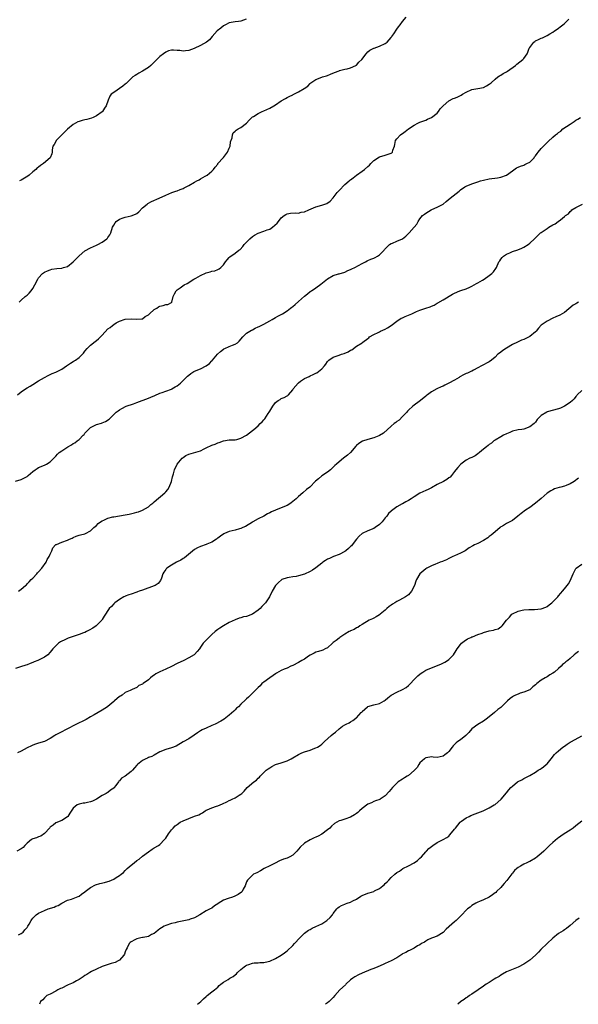
# Model space of a CAD drawing. Units: inches. Extents: x 2553000 to 2556000, y 1515000 to 1518000.
# Drawn here: x 2553270 to 2553464, y 1515000 to 1515341 of the extents above; entities that cross this region are included whole.
import ezdxf

# ---------------------------------------------------------------- set-up
doc = ezdxf.new("R2010")
doc.units = ezdxf.units.IN
doc.header["$MEASUREMENT"] = 0
doc.layers.add('LD25531515_10ft', color=82, linetype='Continuous')

msp = doc.modelspace()

# ---------------------------------------------------------------- linework, layer by layer
at = {"layer": 'LD25531515_10ft'}
for points, elevation in [([(2553269.73, 1515211), (2553271, 1515212.07), (2553272.41, 1515213), (2553273, 1515213.35), (2553274.06, 1515213.94), (2553275, 1515214.51), (2553277, 1515215.84), (2553279, 1515217), (2553280.3, 1515217.7), (2553281, 1515217.97), (2553281.69, 1515218.31), (2553283, 1515218.81), (2553283.38, 1515219), (2553285, 1515219.91), (2553286.67, 1515221), (2553288.05, 1515221.95), (2553289, 1515222.56), (2553289.28, 1515222.72), (2553289.74, 1515223), (2553291, 1515223.88), (2553292.14, 1515225), (2553292.56, 1515225.44), (2553293, 1515226.04), (2553293.8, 1515227), (2553295, 1515228.18), (2553296.57, 1515229.43), (2553297, 1515229.75), (2553297.69, 1515230.31), (2553299, 1515231.62), (2553301, 1515233.77), (2553301.74, 1515234.26), (2553302.63, 1515235), (2553303, 1515235.33), (2553303.86, 1515235.86), (2553305, 1515236.43), (2553307, 1515237.11), (2553309, 1515237.28), (2553311, 1515237.11), (2553312.68, 1515237.32), (2553313, 1515237.32), (2553313.93, 1515238.07), (2553315, 1515238.61), (2553315.18, 1515238.82), (2553315.39, 1515239), (2553317, 1515240.52), (2553317.88, 1515241), (2553318.51, 1515241.49), (2553319, 1515241.71), (2553320.09, 1515241.91), (2553321, 1515242.24), (2553321.75, 1515242.25), (2553323.04, 1515242.96), (2553323.08, 1515243), (2553323.62, 1515245), (2553324.05, 1515245.95), (2553324.6, 1515247), (2553325, 1515247.3), (2553326.04, 1515248.04), (2553327.43, 1515249), (2553328.48, 1515249.52), (2553330.69, 1515251), (2553331.39, 1515251.39), (2553333, 1515252.33), (2553335, 1515253.25), (2553336.43, 1515253.57), (2553337, 1515253.78), (2553338.05, 1515253.95), (2553339, 1515254.32), (2553339.46, 1515254.54), (2553340.12, 1515255), (2553341, 1515256.01), (2553341.69, 1515257), (2553342.32, 1515257.68), (2553343, 1515258.56), (2553343.21, 1515258.79), (2553345, 1515260), (2553346.27, 1515261), (2553346.75, 1515261.25), (2553347.71, 1515262.29), (2553348.12, 1515263), (2553349, 1515263.83), (2553350.06, 1515265), (2553351, 1515265.74), (2553351.75, 1515266.25), (2553353, 1515266.98), (2553355, 1515267.67), (2553356.08, 1515268.08), (2553357, 1515268.37), (2553358, 1515269), (2553359.59, 1515270.41), (2553360.03, 1515271), (2553361, 1515272.26), (2553362, 1515273), (2553362.6, 1515273.4), (2553363, 1515273.68), (2553364.18, 1515273.82), (2553366.05, 1515273.95), (2553367, 1515273.89), (2553367.84, 1515274.16), (2553369, 1515274.37), (2553370.57, 1515275), (2553373, 1515276.09), (2553375, 1515276.67), (2553376.75, 1515277.25), (2553377.96, 1515278.04), (2553379, 1515279.22), (2553380.35, 1515281), (2553380.67, 1515281.33), (2553381, 1515281.75), (2553383, 1515283.73), (2553384.45, 1515285), (2553384.76, 1515285.24), (2553385, 1515285.44), (2553385.9, 1515286.1), (2553387, 1515286.98), (2553389, 1515288.36), (2553389.84, 1515289), (2553391, 1515290.06), (2553391.52, 1515290.48), (2553391.95, 1515291), (2553393, 1515292.05), (2553395, 1515293.31), (2553397, 1515293.89), (2553398.4, 1515294.4), (2553399, 1515294.6), (2553399.26, 1515294.74), (2553399.51, 1515295), (2553399.62, 1515295.62), (2553400.14, 1515297), (2553400.32, 1515297.68), (2553400.57, 1515299), (2553401, 1515299.57), (2553402.26, 1515301), (2553402.69, 1515301.31), (2553403, 1515301.47), (2553403.88, 1515302.12), (2553405.03, 1515303), (2553407, 1515304.35), (2553408.31, 1515305), (2553408.76, 1515305.24), (2553409, 1515305.4), (2553411, 1515306.11), (2553411.61, 1515306.39), (2553413, 1515306.92), (2553415, 1515308.5), (2553415.44, 1515309), (2553416.04, 1515309.96), (2553417, 1515311.03), (2553419, 1515312.78), (2553420.5, 1515313.5), (2553421, 1515313.69), (2553421.93, 1515314.07), (2553423.28, 1515314.72), (2553423.7, 1515315), (2553425, 1515315.74), (2553427, 1515316.64), (2553429.03, 1515317.03), (2553431, 1515317.39), (2553432.08, 1515317.92), (2553433, 1515318.5), (2553433.62, 1515319), (2553435, 1515320.22), (2553436, 1515321), (2553436.59, 1515321.41), (2553437, 1515321.64), (2553437.84, 1515322.16), (2553439, 1515322.82), (2553439.27, 1515323), (2553442.09, 1515325), (2553442.56, 1515325.44), (2553444.67, 1515327), (2553445, 1515327.39), (2553446.09, 1515329), (2553446.39, 1515329.61), (2553446.86, 1515331), (2553447, 1515331.25), (2553448.39, 1515333), (2553448.71, 1515333.29), (2553449, 1515333.48), (2553450.04, 1515333.96), (2553451, 1515334.43), (2553451.45, 1515334.55), (2553452.4, 1515335), (2553453, 1515335.32), (2553453.95, 1515335.95), (2553455, 1515336.55), (2553455.63, 1515337), (2553456.48, 1515337.52), (2553457, 1515337.9), (2553457.59, 1515338.41), (2553458.41, 1515339), (2553459, 1515339.46), (2553460.5, 1515341)], 9580), ([(2553270.3, 1515243), (2553271, 1515243.8), (2553272.39, 1515245), (2553273, 1515245.51), (2553273.79, 1515246.21), (2553274.45, 1515247), (2553275, 1515247.75), (2553275.71, 1515249), (2553276.72, 1515251), (2553277, 1515251.43), (2553278.35, 1515253), (2553279, 1515253.45), (2553280.05, 1515253.95), (2553281, 1515254.3), (2553281.56, 1515254.44), (2553283.31, 1515254.69), (2553285, 1515254.83), (2553285.61, 1515255), (2553287, 1515255.45), (2553289, 1515256.96), (2553289.99, 1515258.01), (2553291, 1515259.12), (2553293, 1515260.81), (2553295, 1515261.82), (2553297, 1515262.74), (2553297.52, 1515263), (2553299, 1515263.87), (2553300.65, 1515265), (2553300.82, 1515265.18), (2553301, 1515265.46), (2553301.64, 1515266.36), (2553302, 1515267), (2553302.62, 1515269), (2553303, 1515269.76), (2553303.46, 1515270.54), (2553303.85, 1515271), (2553305, 1515271.83), (2553306.22, 1515272.22), (2553307, 1515272.52), (2553309, 1515272.94), (2553310.52, 1515273.48), (2553311, 1515273.76), (2553311.68, 1515274.32), (2553313, 1515275.65), (2553314.53, 1515277), (2553314.79, 1515277.21), (2553316.13, 1515277.87), (2553318.76, 1515279), (2553321, 1515280.12), (2553323.15, 1515281), (2553324.54, 1515281.46), (2553325, 1515281.58), (2553325.98, 1515282.02), (2553327, 1515282.4), (2553327.38, 1515282.62), (2553328.1, 1515283), (2553329, 1515283.44), (2553331, 1515284.6), (2553331.77, 1515285), (2553332.55, 1515285.45), (2553333, 1515285.76), (2553334.66, 1515286.66), (2553335.13, 1515286.87), (2553335.38, 1515287), (2553337, 1515288.45), (2553337.55, 1515289), (2553338.17, 1515289.84), (2553339, 1515290.87), (2553339.07, 1515291), (2553340.83, 1515293), (2553341, 1515293.15), (2553342.36, 1515295), (2553343, 1515296.34), (2553343.27, 1515297), (2553343.45, 1515298.55), (2553343.96, 1515299.96), (2553344.09, 1515301), (2553344.37, 1515301.63), (2553345, 1515302.2), (2553345.4, 1515302.6), (2553346.12, 1515303), (2553347, 1515303.56), (2553349, 1515304.99), (2553349.92, 1515306.08), (2553350.78, 1515307), (2553351, 1515307.16), (2553351.33, 1515307.33), (2553353, 1515308.32), (2553354.41, 1515309), (2553355, 1515309.24), (2553357, 1515310.18), (2553358.43, 1515311), (2553359, 1515311.36), (2553361, 1515312.71), (2553362.41, 1515313.59), (2553363, 1515313.88), (2553363.76, 1515314.24), (2553365, 1515314.86), (2553365.1, 1515314.9), (2553365.32, 1515315), (2553367, 1515315.83), (2553368.98, 1515317.02), (2553370.15, 1515317.85), (2553371, 1515318.76), (2553371.28, 1515319), (2553373, 1515320.09), (2553375, 1515320.89), (2553375.32, 1515321), (2553376.63, 1515321.37), (2553377, 1515321.49), (2553378.08, 1515321.92), (2553379.47, 1515322.53), (2553381, 1515323.17), (2553381.2, 1515323.2), (2553383, 1515323.67), (2553383.82, 1515323.82), (2553385, 1515324.12), (2553386.85, 1515325), (2553387, 1515325.09), (2553387.9, 1515326.1), (2553388.85, 1515327), (2553390.36, 1515329), (2553391, 1515329.72), (2553391.68, 1515330.32), (2553393.04, 1515330.96), (2553393.19, 1515331), (2553395, 1515331.69), (2553397, 1515332.55), (2553397.66, 1515333), (2553399, 1515334.64), (2553399.14, 1515334.86), (2553399.29, 1515335), (2553399.93, 1515335.93), (2553401, 1515337.57), (2553401.63, 1515338.37), (2553402.18, 1515339), (2553403, 1515340.2), (2553404.26, 1515341.74)], 9590), ([(2553348.81, 1515341), (2553347, 1515340.37), (2553346.25, 1515340.25), (2553345, 1515340.09), (2553343, 1515339.77), (2553341.65, 1515339), (2553341, 1515338.69), (2553340.1, 1515337.9), (2553338.83, 1515337), (2553337.11, 1515335), (2553336.15, 1515333.85), (2553335.15, 1515333), (2553333, 1515331.9), (2553330.86, 1515330.86), (2553329, 1515330.15), (2553327.89, 1515330.11), (2553327, 1515329.9), (2553325.87, 1515330.13), (2553325, 1515330.15), (2553323.67, 1515330.33), (2553323, 1515330.31), (2553321.99, 1515330.01), (2553321, 1515329.61), (2553320.24, 1515329), (2553319, 1515328.05), (2553317.97, 1515327), (2553316.44, 1515325.56), (2553315.82, 1515325), (2553315, 1515324.32), (2553313, 1515323.04), (2553311.73, 1515322.27), (2553311, 1515321.91), (2553310.47, 1515321.53), (2553309.67, 1515321), (2553309, 1515320.44), (2553307.27, 1515318.73), (2553307, 1515318.52), (2553306.21, 1515317.79), (2553303, 1515315.64), (2553302.16, 1515315), (2553301.62, 1515314.38), (2553301.05, 1515313), (2553300.42, 1515311), (2553299.85, 1515310.15), (2553299.12, 1515309), (2553299, 1515308.89), (2553297, 1515307.54), (2553295.91, 1515307), (2553295.27, 1515306.73), (2553293.69, 1515306.31), (2553293, 1515306.17), (2553292.07, 1515305.93), (2553291, 1515305.61), (2553290.57, 1515305.43), (2553289, 1515304.6), (2553287, 1515302.95), (2553283.12, 1515299), (2553283.09, 1515298.91), (2553282.39, 1515297.61), (2553281.94, 1515297), (2553281.74, 1515295.74), (2553281.74, 1515295), (2553281.58, 1515294.42), (2553281.03, 1515293), (2553278.68, 1515291), (2553277.6, 1515290.4), (2553277, 1515289.78), (2553276.47, 1515289.53), (2553276.08, 1515289), (2553275, 1515288.15), (2553273.68, 1515287), (2553273.3, 1515286.7), (2553272.07, 1515285.93), (2553271, 1515285.29), (2553270.34, 1515285)], 9600), ([(2553268.96, 1515181.04), (2553271, 1515181.71), (2553271.91, 1515182.09), (2553273, 1515182.7), (2553273.18, 1515182.82), (2553273.36, 1515183), (2553275, 1515184.39), (2553275.76, 1515185), (2553276.47, 1515185.53), (2553277, 1515185.82), (2553279, 1515186.68), (2553279.25, 1515186.75), (2553279.75, 1515187), (2553281, 1515187.74), (2553282.31, 1515189), (2553282.64, 1515189.36), (2553283, 1515189.78), (2553283.59, 1515190.41), (2553284.11, 1515191), (2553285, 1515191.64), (2553287.1, 1515193), (2553288.33, 1515193.67), (2553289, 1515194.1), (2553289.59, 1515194.41), (2553290.34, 1515195), (2553291, 1515195.57), (2553292.48, 1515197), (2553292.72, 1515197.28), (2553293, 1515197.7), (2553294.25, 1515199), (2553295, 1515199.7), (2553297, 1515200.69), (2553298.79, 1515201.21), (2553299, 1515201.32), (2553300.2, 1515201.8), (2553301.42, 1515202.58), (2553301.88, 1515203), (2553303.9, 1515205), (2553304.52, 1515205.48), (2553305, 1515205.8), (2553305.78, 1515206.22), (2553307.32, 1515207), (2553309.86, 1515207.86), (2553311, 1515208.28), (2553312.85, 1515209), (2553314.45, 1515209.55), (2553315.87, 1515210.13), (2553317.25, 1515210.75), (2553319, 1515211.53), (2553319.8, 1515211.8), (2553321, 1515212.27), (2553323, 1515212.96), (2553323.1, 1515213), (2553324.31, 1515213.69), (2553325, 1515214.13), (2553326.07, 1515215), (2553328.56, 1515217.44), (2553329, 1515217.83), (2553329.68, 1515218.32), (2553330.78, 1515219), (2553331, 1515219.12), (2553333, 1515219.99), (2553334.97, 1515221), (2553336.17, 1515221.83), (2553337, 1515222.74), (2553337.14, 1515222.86), (2553337.24, 1515223), (2553338.96, 1515225.04), (2553339.99, 1515226.01), (2553341, 1515226.73), (2553341.16, 1515226.84), (2553341.5, 1515227), (2553343, 1515227.67), (2553344.16, 1515228.16), (2553345, 1515228.48), (2553345.8, 1515229), (2553346.43, 1515229.57), (2553347.69, 1515231), (2553349, 1515232.31), (2553350.06, 1515233), (2553350.65, 1515233.35), (2553351, 1515233.52), (2553351.99, 1515234.01), (2553353, 1515234.48), (2553353.33, 1515234.67), (2553355, 1515235.48), (2553356.04, 1515236.04), (2553357, 1515236.57), (2553357.84, 1515237), (2553359, 1515237.74), (2553359.79, 1515238.21), (2553361, 1515238.78), (2553361.14, 1515238.86), (2553361.41, 1515239), (2553363, 1515240.04), (2553364.21, 1515241), (2553364.67, 1515241.33), (2553365, 1515241.53), (2553365.77, 1515242.23), (2553367, 1515243.29), (2553369, 1515245.18), (2553370.07, 1515245.93), (2553371, 1515246.71), (2553371.18, 1515246.82), (2553371.42, 1515247), (2553373, 1515248.07), (2553374.72, 1515249.28), (2553377, 1515251.1), (2553379, 1515252.32), (2553380.81, 1515252.81), (2553381, 1515252.88), (2553383, 1515253.46), (2553384.03, 1515253.97), (2553385, 1515254.33), (2553385.44, 1515254.56), (2553386.46, 1515255), (2553389, 1515256.39), (2553390.19, 1515257), (2553390.69, 1515257.31), (2553391, 1515257.44), (2553392.03, 1515257.97), (2553393, 1515258.33), (2553393.46, 1515258.54), (2553394.27, 1515259), (2553395, 1515259.45), (2553396.56, 1515261), (2553396.75, 1515261.25), (2553397, 1515261.54), (2553398.44, 1515263), (2553399, 1515263.38), (2553399.52, 1515263.52), (2553401, 1515264.11), (2553403, 1515264.96), (2553404.11, 1515265.89), (2553405.24, 1515267), (2553407.03, 1515269), (2553407.9, 1515270.1), (2553408.42, 1515271), (2553409, 1515271.91), (2553409.9, 1515273), (2553410.52, 1515273.48), (2553411, 1515273.9), (2553412.9, 1515275), (2553413.1, 1515275.1), (2553415, 1515275.9), (2553416.99, 1515277.01), (2553418.12, 1515277.88), (2553419.44, 1515279), (2553422.52, 1515281.48), (2553423, 1515281.95), (2553424.54, 1515283), (2553425, 1515283.26), (2553427, 1515284.04), (2553429, 1515284.73), (2553429.93, 1515285), (2553431, 1515285.29), (2553433, 1515285.69), (2553435.88, 1515286.12), (2553437, 1515286.3), (2553439, 1515286.97), (2553441, 1515288.5), (2553442.44, 1515289.56), (2553443, 1515289.74), (2553443.83, 1515290.17), (2553445, 1515290.53), (2553445.33, 1515290.67), (2553446.03, 1515291), (2553447, 1515291.55), (2553448.48, 1515293), (2553448.69, 1515293.31), (2553449, 1515293.66), (2553449.54, 1515294.46), (2553449.94, 1515295), (2553451, 1515296.2), (2553452.39, 1515297.61), (2553453, 1515298.31), (2553453.39, 1515298.61), (2553455, 1515300.22), (2553455.92, 1515301), (2553456.57, 1515301.43), (2553457, 1515301.78), (2553457.73, 1515302.27), (2553458.48, 1515303), (2553461, 1515304.7), (2553462.41, 1515305.59), (2553463, 1515306), (2553463.63, 1515306.37), (2553464.52, 1515307)], 9570), ([(2553270.09, 1515143), (2553271, 1515143.66), (2553272.49, 1515145), (2553272.77, 1515145.23), (2553273, 1515145.5), (2553273.74, 1515146.26), (2553274.41, 1515147), (2553275, 1515147.54), (2553276.4, 1515149), (2553276.67, 1515149.33), (2553277, 1515149.66), (2553278.09, 1515151), (2553279.56, 1515153), (2553280.02, 1515153.98), (2553280.67, 1515155), (2553281, 1515155.82), (2553281.55, 1515157), (2553281.98, 1515158.02), (2553282.85, 1515159), (2553283, 1515159.12), (2553283.19, 1515159.19), (2553285, 1515160.01), (2553287, 1515160.72), (2553287.66, 1515161), (2553288.63, 1515161.37), (2553289, 1515161.58), (2553289.99, 1515162.01), (2553291, 1515162.34), (2553291.48, 1515162.52), (2553293, 1515162.88), (2553293.28, 1515163), (2553295, 1515163.93), (2553296.17, 1515165), (2553296.58, 1515165.42), (2553297, 1515165.78), (2553297.59, 1515166.41), (2553298.4, 1515167), (2553299, 1515167.36), (2553299.62, 1515167.62), (2553301, 1515168.28), (2553302.71, 1515168.71), (2553303, 1515168.8), (2553307, 1515169.42), (2553308.33, 1515169.67), (2553310.15, 1515170.15), (2553311, 1515170.33), (2553311.53, 1515170.47), (2553313, 1515171), (2553315, 1515172.26), (2553315.85, 1515173), (2553316.5, 1515173.5), (2553317, 1515173.96), (2553320.67, 1515177), (2553321, 1515177.35), (2553321.74, 1515178.26), (2553322.14, 1515179), (2553322.98, 1515181), (2553323.37, 1515182.63), (2553323.68, 1515183.68), (2553324, 1515185), (2553324.99, 1515187), (2553326.68, 1515189), (2553327, 1515189.29), (2553328, 1515190), (2553329, 1515190.43), (2553333, 1515191.64), (2553334.28, 1515192.28), (2553335, 1515192.59), (2553337, 1515193.54), (2553338.09, 1515193.91), (2553339, 1515194.35), (2553339.53, 1515194.47), (2553341, 1515195.05), (2553343, 1515195.34), (2553343.35, 1515195.35), (2553345, 1515195.44), (2553345.57, 1515195.57), (2553347, 1515195.92), (2553348.99, 1515197.01), (2553351, 1515198.59), (2553351.45, 1515199), (2553353, 1515200.3), (2553353.66, 1515201), (2553354.36, 1515201.64), (2553355, 1515202.36), (2553355.3, 1515202.7), (2553356.48, 1515204.48), (2553356.84, 1515205), (2553357, 1515205.3), (2553358.07, 1515207), (2553359, 1515208.31), (2553359.94, 1515209), (2553360.6, 1515209.4), (2553361, 1515209.74), (2553362, 1515210), (2553363, 1515210.67), (2553363.24, 1515210.76), (2553363.5, 1515211), (2553365, 1515212.68), (2553365.15, 1515213), (2553366.79, 1515215), (2553367, 1515215.18), (2553367.66, 1515215.66), (2553369, 1515216.61), (2553369.8, 1515217), (2553370.64, 1515217.36), (2553371, 1515217.56), (2553372.04, 1515217.96), (2553373, 1515218.44), (2553373.36, 1515218.64), (2553373.9, 1515219), (2553375, 1515219.94), (2553375.91, 1515221), (2553376.4, 1515221.6), (2553377, 1515222.54), (2553377.42, 1515223), (2553379, 1515223.97), (2553381, 1515224.67), (2553381.83, 1515225), (2553382.74, 1515225.26), (2553384.16, 1515225.84), (2553385, 1515226.43), (2553385.4, 1515226.6), (2553387, 1515227.79), (2553388.98, 1515229.02), (2553389.19, 1515229.19), (2553391, 1515230.45), (2553391.27, 1515230.73), (2553391.55, 1515231), (2553393, 1515231.83), (2553394.58, 1515232.58), (2553395, 1515232.82), (2553395.37, 1515233), (2553397, 1515233.7), (2553397.81, 1515234.19), (2553399, 1515234.98), (2553401, 1515236.5), (2553402.54, 1515237.46), (2553403, 1515237.65), (2553403.93, 1515238.07), (2553406.17, 1515239), (2553407.78, 1515239.78), (2553409, 1515240.32), (2553411, 1515241.03), (2553412.54, 1515241.46), (2553413, 1515241.71), (2553413.96, 1515242.04), (2553415, 1515242.72), (2553415.2, 1515242.8), (2553417, 1515243.85), (2553420.23, 1515245.77), (2553421, 1515246.21), (2553422.79, 1515247), (2553423.11, 1515247.11), (2553425, 1515247.68), (2553426.25, 1515248.25), (2553427, 1515248.55), (2553427.79, 1515249), (2553428.52, 1515249.48), (2553429, 1515249.73), (2553430.68, 1515250.68), (2553431.21, 1515251), (2553433, 1515252.32), (2553433.89, 1515253), (2553434.43, 1515253.57), (2553435.29, 1515254.71), (2553435.45, 1515255), (2553436.35, 1515257), (2553436.6, 1515257.4), (2553437, 1515257.89), (2553437.47, 1515258.53), (2553437.96, 1515259), (2553439, 1515259.65), (2553440.14, 1515260.15), (2553441, 1515260.56), (2553442.84, 1515261.16), (2553444.27, 1515261.73), (2553445, 1515262.11), (2553446.45, 1515263), (2553447, 1515263.5), (2553448.68, 1515265), (2553450.76, 1515267), (2553451, 1515267.15), (2553453, 1515268.58), (2553453.65, 1515269), (2553455, 1515269.82), (2553455.86, 1515270.14), (2553456.9, 1515271), (2553457.6, 1515271.6), (2553459, 1515272.7), (2553459.33, 1515273), (2553460.37, 1515273.63), (2553461, 1515274.38), (2553461.32, 1515274.68), (2553461.61, 1515275), (2553463, 1515275.79), (2553465.23, 1515277)], 9560), ([(2553463.91, 1515243), (2553463.28, 1515242.72), (2553463, 1515242.53), (2553462.04, 1515241.96), (2553459, 1515239.46), (2553458.21, 1515239), (2553457.4, 1515238.6), (2553455.99, 1515238.01), (2553455, 1515237.56), (2553453, 1515236.53), (2553451, 1515235.08), (2553449.98, 1515234.02), (2553449.23, 1515233), (2553449, 1515232.77), (2553447, 1515231.15), (2553446.77, 1515231), (2553445, 1515230.16), (2553444.16, 1515229.84), (2553443, 1515229.31), (2553442.77, 1515229.23), (2553441, 1515228.35), (2553439, 1515227.12), (2553437.72, 1515226.28), (2553437, 1515225.74), (2553436.55, 1515225.45), (2553436.01, 1515225), (2553435, 1515224.06), (2553433.73, 1515223), (2553433, 1515222.42), (2553430.28, 1515221), (2553429, 1515220.36), (2553427.54, 1515219.54), (2553427, 1515219.22), (2553426.58, 1515219), (2553425.48, 1515218.52), (2553425, 1515218.35), (2553424.08, 1515217.92), (2553422.81, 1515217.19), (2553422.55, 1515217), (2553421, 1515216.03), (2553419.04, 1515214.96), (2553417.67, 1515214.33), (2553417, 1515214.01), (2553416.29, 1515213.71), (2553414.82, 1515213), (2553413, 1515211.97), (2553411.57, 1515211), (2553411.27, 1515210.74), (2553411, 1515210.53), (2553409.22, 1515209), (2553406.57, 1515207), (2553405, 1515205.62), (2553404.69, 1515205.31), (2553404.44, 1515205), (2553403, 1515203.47), (2553401.76, 1515202.24), (2553401, 1515201.74), (2553400.6, 1515201.4), (2553400.04, 1515201), (2553399, 1515200.13), (2553396.34, 1515197.66), (2553395, 1515196.85), (2553394.77, 1515196.77), (2553393, 1515196.07), (2553391, 1515195.55), (2553389.07, 1515194.93), (2553387.86, 1515194.14), (2553387, 1515193.38), (2553386.81, 1515193.19), (2553384.96, 1515191), (2553383.91, 1515190.09), (2553382.5, 1515189), (2553381, 1515187.81), (2553380.09, 1515187), (2553379.53, 1515186.47), (2553379, 1515185.91), (2553378.03, 1515185), (2553377, 1515184.16), (2553375.09, 1515182.91), (2553373.94, 1515181.94), (2553372.9, 1515181.1), (2553372.78, 1515181), (2553371, 1515179.15), (2553370.83, 1515179), (2553369.78, 1515178.22), (2553368.43, 1515177), (2553367, 1515175.81), (2553366.2, 1515175), (2553364.42, 1515173.58), (2553363.6, 1515173), (2553363, 1515172.67), (2553361, 1515171.81), (2553359, 1515171.03), (2553357.58, 1515170.42), (2553357, 1515170.07), (2553356.27, 1515169.73), (2553355, 1515168.98), (2553353, 1515168), (2553351.21, 1515167), (2553351, 1515166.9), (2553348.56, 1515165.44), (2553347.72, 1515165), (2553347, 1515164.69), (2553346.59, 1515164.59), (2553345, 1515164.14), (2553343, 1515163.63), (2553341.4, 1515163), (2553341.13, 1515162.87), (2553339.91, 1515162.09), (2553339, 1515161.36), (2553338.79, 1515161.21), (2553338.53, 1515161), (2553337, 1515159.94), (2553335.28, 1515159.28), (2553335, 1515159.16), (2553333, 1515158.5), (2553332.01, 1515157.99), (2553331, 1515157.38), (2553327.45, 1515154.55), (2553327, 1515154.3), (2553326.22, 1515153.78), (2553325, 1515153.14), (2553324.69, 1515153), (2553323, 1515152.04), (2553321.39, 1515151), (2553321.19, 1515150.8), (2553321, 1515150.48), (2553320.36, 1515149.64), (2553320.05, 1515149), (2553319.49, 1515147.49), (2553319.24, 1515146.76), (2553318.38, 1515145.62), (2553317.37, 1515145), (2553317, 1515144.83), (2553313, 1515143.4), (2553311.82, 1515143), (2553311.23, 1515142.77), (2553311, 1515142.67), (2553309, 1515142), (2553308.28, 1515141.72), (2553307, 1515141.28), (2553306.83, 1515141.17), (2553306.48, 1515141), (2553305, 1515140.14), (2553303.39, 1515139), (2553303, 1515138.6), (2553302.27, 1515137.73), (2553301.45, 1515137), (2553301, 1515136.34), (2553300.15, 1515135), (2553299.66, 1515134.34), (2553299, 1515133.26), (2553298.85, 1515133), (2553296.88, 1515131), (2553295.77, 1515130.23), (2553294.52, 1515129.48), (2553293.61, 1515129), (2553293, 1515128.71), (2553292.56, 1515128.56), (2553291, 1515127.97), (2553289, 1515127.37), (2553287.22, 1515126.78), (2553287, 1515126.68), (2553286.3, 1515126.3), (2553284.54, 1515125.46), (2553283.93, 1515125), (2553283, 1515124.14), (2553281.92, 1515123), (2553281.49, 1515122.51), (2553281, 1515121.9), (2553280.18, 1515121), (2553279, 1515120.2), (2553277, 1515119.11), (2553276.77, 1515119), (2553275.5, 1515118.5), (2553275, 1515118.27), (2553274.04, 1515117.96), (2553273, 1515117.51), (2553272.59, 1515117.41), (2553270.76, 1515116.77), (2553269, 1515116.25)], 9550), ([(2553465, 1515212.45), (2553463.46, 1515211), (2553463.26, 1515210.74), (2553463, 1515210.45), (2553462.39, 1515209.61), (2553461.81, 1515209), (2553461, 1515208.33), (2553459.06, 1515207), (2553457.64, 1515206.36), (2553457, 1515206.1), (2553453, 1515205.05), (2553452.88, 1515205), (2553451, 1515203.8), (2553449.6, 1515202.4), (2553449, 1515201.56), (2553448.72, 1515201.28), (2553448.48, 1515201), (2553447, 1515199.86), (2553445, 1515199.11), (2553444.29, 1515199), (2553443, 1515198.86), (2553441, 1515198.38), (2553440.06, 1515197.94), (2553439, 1515197.52), (2553437.93, 1515197), (2553437, 1515196.49), (2553435, 1515195.31), (2553434.53, 1515195), (2553433.71, 1515194.29), (2553433, 1515193.83), (2553432.56, 1515193.44), (2553431.99, 1515193), (2553431, 1515192.16), (2553429.66, 1515191), (2553429, 1515190.51), (2553428.09, 1515189.91), (2553427, 1515189.33), (2553426.3, 1515189), (2553425, 1515188.32), (2553423.16, 1515187), (2553423, 1515186.85), (2553422.14, 1515185.86), (2553421.46, 1515185), (2553421, 1515184.38), (2553419.87, 1515183), (2553419.47, 1515182.53), (2553419, 1515182.2), (2553418.32, 1515181.68), (2553417.11, 1515181), (2553415, 1515179.92), (2553413, 1515178.78), (2553411.8, 1515178.2), (2553411, 1515177.88), (2553409, 1515176.99), (2553407, 1515175.68), (2553405.92, 1515175), (2553405, 1515174.37), (2553404.08, 1515173.92), (2553403, 1515173.3), (2553402.79, 1515173.21), (2553401, 1515172.24), (2553399.15, 1515170.85), (2553399, 1515170.7), (2553398.11, 1515169.89), (2553397.49, 1515169), (2553397, 1515168.34), (2553395.93, 1515167), (2553395, 1515166.05), (2553393.47, 1515165), (2553393, 1515164.73), (2553391, 1515163.92), (2553389.01, 1515162.99), (2553387.92, 1515162.08), (2553387, 1515161.05), (2553385.5, 1515159), (2553385.28, 1515158.72), (2553385, 1515158.49), (2553384.27, 1515157.73), (2553383.29, 1515157), (2553383, 1515156.8), (2553381, 1515155.71), (2553379.04, 1515154.96), (2553377.64, 1515154.36), (2553377, 1515154.06), (2553376.34, 1515153.66), (2553375.41, 1515153), (2553375, 1515152.69), (2553373, 1515151.07), (2553371.77, 1515150.23), (2553371, 1515149.85), (2553369, 1515148.92), (2553367, 1515148.28), (2553366.13, 1515148.13), (2553365, 1515147.96), (2553363.72, 1515147.72), (2553363, 1515147.64), (2553361.17, 1515147), (2553361.06, 1515146.94), (2553360.01, 1515145.99), (2553358.99, 1515145), (2553357.88, 1515143), (2553356.9, 1515141), (2553356.71, 1515140.71), (2553355.55, 1515139), (2553355.28, 1515138.72), (2553354.32, 1515137.68), (2553353.74, 1515137), (2553353, 1515136.41), (2553351, 1515135.04), (2553349, 1515134.27), (2553347.93, 1515134.07), (2553347, 1515133.76), (2553346.38, 1515133.62), (2553345, 1515133.14), (2553343, 1515132.16), (2553341.04, 1515131.04), (2553339.76, 1515130.24), (2553339, 1515129.7), (2553338.57, 1515129.43), (2553338.06, 1515129), (2553337, 1515127.97), (2553335.92, 1515127), (2553335.47, 1515126.53), (2553333.96, 1515125), (2553333, 1515123.6), (2553332.64, 1515123), (2553331.91, 1515122.09), (2553330.94, 1515121.06), (2553330.86, 1515121), (2553329, 1515119.94), (2553327.23, 1515119), (2553325, 1515117.93), (2553323, 1515116.94), (2553321, 1515115.99), (2553319, 1515115.11), (2553318.76, 1515115), (2553317.63, 1515114.37), (2553317, 1515113.95), (2553316.4, 1515113.6), (2553315.7, 1515113), (2553315, 1515112.35), (2553313.21, 1515111), (2553313, 1515110.83), (2553311.68, 1515110.32), (2553311, 1515109.72), (2553309.37, 1515109), (2553308.64, 1515108.64), (2553307, 1515107.88), (2553305.91, 1515107), (2553305.31, 1515106.69), (2553305, 1515106.5), (2553303.29, 1515105), (2553303, 1515104.78), (2553301, 1515103.07), (2553300.9, 1515103), (2553299, 1515101.84), (2553296.24, 1515100.24), (2553295, 1515099.49), (2553293.41, 1515098.59), (2553293, 1515098.41), (2553292.06, 1515097.94), (2553291, 1515097.45), (2553290.07, 1515097), (2553289, 1515096.36), (2553287.67, 1515095.67), (2553287, 1515095.3), (2553286.33, 1515095), (2553285, 1515094.36), (2553284.14, 1515093.86), (2553283, 1515093.28), (2553282.6, 1515093), (2553281, 1515092), (2553279, 1515091.03), (2553277, 1515090.36), (2553275.93, 1515090.07), (2553275, 1515089.72), (2553274.49, 1515089.51), (2553273, 1515088.78), (2553271, 1515087.65), (2553269.74, 1515087)], 9540), ([(2553463.9, 1515182.1), (2553462.34, 1515181), (2553461, 1515180.22), (2553459.64, 1515179.64), (2553459, 1515179.34), (2553457.82, 1515179), (2553457.16, 1515178.84), (2553455.61, 1515178.39), (2553455, 1515178.12), (2553454.25, 1515177.75), (2553453, 1515176.88), (2553451, 1515175.12), (2553449, 1515173.45), (2553447, 1515171.97), (2553445.48, 1515171), (2553444.09, 1515169.91), (2553442.87, 1515169), (2553441, 1515167.48), (2553440.13, 1515167), (2553439, 1515166.46), (2553437.56, 1515165.56), (2553437, 1515165.24), (2553436.86, 1515165.14), (2553436.73, 1515165), (2553435, 1515163.6), (2553434.4, 1515163), (2553433.64, 1515162.36), (2553433, 1515161.93), (2553432.47, 1515161.53), (2553431, 1515160.57), (2553429, 1515159.52), (2553427.85, 1515159), (2553427.3, 1515158.7), (2553426.04, 1515157.96), (2553424.61, 1515157), (2553423, 1515156.12), (2553421, 1515155.24), (2553420.38, 1515155), (2553419.43, 1515154.57), (2553419, 1515154.34), (2553418.16, 1515153.84), (2553417, 1515153.39), (2553416.76, 1515153.24), (2553416.02, 1515153), (2553415, 1515152.6), (2553414.39, 1515152.39), (2553413, 1515151.81), (2553411.35, 1515151), (2553411, 1515150.77), (2553408.99, 1515149), (2553407.82, 1515147), (2553407.53, 1515146.47), (2553407.07, 1515145), (2553406.05, 1515143), (2553405, 1515141.73), (2553403.98, 1515141), (2553403, 1515140.5), (2553401.92, 1515139.92), (2553401, 1515139.49), (2553400.26, 1515139), (2553399.46, 1515138.54), (2553399, 1515138.15), (2553398.32, 1515137.68), (2553397.59, 1515137), (2553397, 1515136.47), (2553395.23, 1515135), (2553395, 1515134.83), (2553393.84, 1515134.16), (2553393, 1515133.72), (2553392.52, 1515133.48), (2553391.37, 1515133), (2553389, 1515131.45), (2553388.23, 1515131), (2553387.54, 1515130.46), (2553387, 1515130.28), (2553386.27, 1515129.73), (2553385, 1515129.26), (2553384.85, 1515129.15), (2553384.55, 1515129), (2553383, 1515128.12), (2553381.3, 1515127), (2553381, 1515126.79), (2553380.03, 1515125.97), (2553379, 1515125.19), (2553378.77, 1515125), (2553377, 1515123.4), (2553376.19, 1515123), (2553375.41, 1515122.59), (2553375, 1515122.5), (2553373.9, 1515122.1), (2553373, 1515121.89), (2553372.41, 1515121.59), (2553371, 1515120.81), (2553370.48, 1515120.48), (2553369, 1515119.48), (2553368.13, 1515119), (2553367, 1515118.33), (2553365, 1515117.27), (2553364.3, 1515117), (2553363, 1515116.38), (2553362.02, 1515116.02), (2553361, 1515115.57), (2553359.4, 1515114.6), (2553359, 1515114.39), (2553358.22, 1515113.78), (2553357.01, 1515113), (2553355, 1515111.46), (2553354.31, 1515111), (2553353.73, 1515110.27), (2553353, 1515109.67), (2553352.69, 1515109.31), (2553352.26, 1515109), (2553351, 1515107.66), (2553350.33, 1515107), (2553349.7, 1515106.3), (2553349, 1515105.8), (2553348.65, 1515105.35), (2553347, 1515103.92), (2553346.15, 1515103), (2553345.54, 1515102.46), (2553345, 1515101.88), (2553344.52, 1515101.48), (2553343, 1515100.04), (2553341.26, 1515098.74), (2553340.02, 1515097.98), (2553338.17, 1515097), (2553337, 1515096.47), (2553335, 1515095.63), (2553333.56, 1515095), (2553333, 1515094.67), (2553331.99, 1515094.01), (2553330.84, 1515093.16), (2553329, 1515091.9), (2553327, 1515090.8), (2553324.6, 1515089.4), (2553323, 1515088.76), (2553321, 1515088.15), (2553319, 1515087.34), (2553317, 1515086.23), (2553316.22, 1515085.78), (2553315, 1515085.39), (2553314.74, 1515085.26), (2553314.08, 1515085), (2553313, 1515084.44), (2553311.21, 1515083), (2553311.11, 1515082.89), (2553311, 1515082.75), (2553310.15, 1515081.85), (2553309.48, 1515081), (2553309, 1515080.54), (2553307, 1515079), (2553305.71, 1515078.29), (2553305, 1515077.37), (2553304.81, 1515077.19), (2553304.66, 1515077), (2553303.79, 1515075.79), (2553303.17, 1515075), (2553303.08, 1515074.92), (2553303, 1515074.83), (2553301.86, 1515074.14), (2553301, 1515073.35), (2553300.76, 1515073.24), (2553300.41, 1515073), (2553299, 1515072.26), (2553297, 1515070.96), (2553295.67, 1515070.33), (2553295, 1515070.13), (2553293.91, 1515069.91), (2553293, 1515069.66), (2553292.43, 1515069.57), (2553291, 1515069.23), (2553290.37, 1515069), (2553289, 1515067.94), (2553287.8, 1515066.2), (2553287.06, 1515065), (2553287, 1515064.94), (2553285, 1515063.63), (2553283, 1515062.79), (2553282, 1515062), (2553281, 1515061.31), (2553280.87, 1515061.13), (2553279, 1515059.12), (2553277.8, 1515058.2), (2553277, 1515057.99), (2553276.32, 1515057.68), (2553275, 1515057.27), (2553274.54, 1515057), (2553273, 1515055.81), (2553272.2, 1515055), (2553271.71, 1515054.29), (2553271, 1515053.84), (2553269.47, 1515053)], 9530), ([(2553270.04, 1515024.04), (2553271, 1515024.49), (2553271.64, 1515025), (2553272.23, 1515025.77), (2553273, 1515026.63), (2553273.14, 1515026.86), (2553273.28, 1515027), (2553273.71, 1515027.71), (2553274.43, 1515029), (2553274.68, 1515029.32), (2553275, 1515029.78), (2553275.55, 1515030.45), (2553276.17, 1515031), (2553277, 1515031.53), (2553277.99, 1515031.99), (2553279, 1515032.48), (2553280.35, 1515033), (2553282.36, 1515033.64), (2553283, 1515033.94), (2553283.74, 1515034.26), (2553285, 1515035.03), (2553287, 1515036.05), (2553288.43, 1515036.43), (2553289, 1515036.63), (2553290.7, 1515037.3), (2553291, 1515037.39), (2553291.88, 1515038.12), (2553293, 1515038.92), (2553293.08, 1515039), (2553295, 1515040.46), (2553296.68, 1515041.32), (2553298.21, 1515041.79), (2553299.83, 1515042.17), (2553301, 1515042.5), (2553301.4, 1515042.6), (2553303, 1515043.3), (2553303.89, 1515043.89), (2553305, 1515044.55), (2553305.61, 1515045), (2553306.36, 1515045.64), (2553307, 1515046.35), (2553307.36, 1515046.64), (2553307.68, 1515047), (2553309, 1515048.13), (2553310.04, 1515049), (2553311, 1515049.74), (2553311.76, 1515050.24), (2553313, 1515051.33), (2553315, 1515052.83), (2553316.28, 1515053.72), (2553317, 1515054.12), (2553318.46, 1515055), (2553319, 1515055.36), (2553320.6, 1515057), (2553321, 1515057.48), (2553322.01, 1515059), (2553323, 1515060.34), (2553323.56, 1515061), (2553324.27, 1515061.73), (2553325, 1515062.28), (2553326.05, 1515063), (2553327, 1515063.5), (2553329, 1515064.34), (2553331, 1515065.08), (2553332.44, 1515065.56), (2553333, 1515065.93), (2553333.75, 1515066.25), (2553334.64, 1515067), (2553335, 1515067.19), (2553335.36, 1515067.36), (2553337, 1515068.03), (2553338.58, 1515068.58), (2553339, 1515068.7), (2553340.66, 1515069.34), (2553342.1, 1515070.1), (2553343, 1515070.54), (2553343.32, 1515070.68), (2553343.98, 1515071), (2553345, 1515071.53), (2553346.37, 1515072.37), (2553347, 1515072.73), (2553347.33, 1515073), (2553348.2, 1515073.8), (2553349.2, 1515075), (2553351.47, 1515077), (2553352.4, 1515077.6), (2553353, 1515078.28), (2553353.42, 1515078.58), (2553353.73, 1515079), (2553355, 1515080.25), (2553355.81, 1515081), (2553356.51, 1515081.49), (2553357, 1515081.88), (2553357.71, 1515082.29), (2553359.04, 1515082.96), (2553361, 1515083.58), (2553363, 1515084.29), (2553364.41, 1515085), (2553365, 1515085.31), (2553367, 1515086.44), (2553368.15, 1515087), (2553369, 1515087.36), (2553371, 1515088.01), (2553372.62, 1515088.62), (2553373, 1515088.73), (2553373.54, 1515089), (2553374.45, 1515089.55), (2553375, 1515090.07), (2553375.52, 1515090.48), (2553375.99, 1515091), (2553378.27, 1515093), (2553379, 1515093.59), (2553379.82, 1515094.18), (2553381, 1515095.32), (2553382.23, 1515096.23), (2553383, 1515096.77), (2553383.48, 1515097), (2553384.54, 1515097.46), (2553385, 1515097.76), (2553385.81, 1515098.19), (2553386.75, 1515099), (2553387, 1515099.18), (2553388.64, 1515101), (2553388.83, 1515101.17), (2553389, 1515101.38), (2553390.88, 1515103), (2553391, 1515103.08), (2553393, 1515103.67), (2553395, 1515104.1), (2553396.64, 1515105), (2553397, 1515105.26), (2553397.86, 1515106.14), (2553399, 1515107), (2553401, 1515108.1), (2553403, 1515108.95), (2553404.28, 1515109.72), (2553405, 1515110.35), (2553407.53, 1515113), (2553408.29, 1515113.71), (2553409, 1515114.33), (2553409.39, 1515114.61), (2553409.97, 1515115), (2553411, 1515115.61), (2553413, 1515116.48), (2553416.27, 1515117.73), (2553417.61, 1515118.39), (2553418.58, 1515119), (2553419, 1515119.35), (2553420.58, 1515121), (2553421.51, 1515122.49), (2553421.93, 1515123), (2553423, 1515124.55), (2553423.43, 1515125), (2553424.3, 1515125.7), (2553425.5, 1515126.5), (2553426.56, 1515127), (2553427, 1515127.17), (2553427.24, 1515127.24), (2553429, 1515127.96), (2553430.5, 1515128.5), (2553431, 1515128.71), (2553433, 1515129.27), (2553434.49, 1515129.51), (2553435, 1515129.71), (2553436.06, 1515129.94), (2553437, 1515130.62), (2553437.24, 1515130.76), (2553437.46, 1515131), (2553439, 1515133.03), (2553439.96, 1515134.04), (2553440.78, 1515135), (2553441, 1515135.18), (2553443, 1515136.13), (2553444.4, 1515136.4), (2553445, 1515136.58), (2553446.64, 1515136.64), (2553447, 1515136.7), (2553448.69, 1515136.69), (2553451, 1515136.88), (2553452.58, 1515137.42), (2553453, 1515137.69), (2553453.77, 1515138.23), (2553454.65, 1515139), (2553456.68, 1515141), (2553457, 1515141.37), (2553457.73, 1515142.27), (2553458.37, 1515143), (2553459, 1515143.87), (2553459.96, 1515145), (2553460.42, 1515145.58), (2553461.17, 1515146.83), (2553461.37, 1515147.37), (2553462.03, 1515149), (2553463, 1515150.85), (2553463.06, 1515150.94), (2553463.12, 1515151), (2553465, 1515152.39)], 9520), ([(2553463.9, 1515122.1), (2553463, 1515121.42), (2553462.39, 1515121), (2553461, 1515119.68), (2553460.19, 1515119), (2553459.48, 1515118.52), (2553459, 1515118.04), (2553458.38, 1515117.62), (2553457.93, 1515117), (2553457, 1515116.26), (2553455.6, 1515115), (2553455, 1515114.57), (2553454, 1515114), (2553453, 1515113.35), (2553452.76, 1515113.24), (2553452.4, 1515113), (2553451, 1515112.16), (2553449.42, 1515111), (2553449, 1515110.57), (2553448.07, 1515109.93), (2553447.12, 1515109), (2553447, 1515108.91), (2553445, 1515108.07), (2553443.65, 1515107.65), (2553443, 1515107.41), (2553442.13, 1515107), (2553441.38, 1515106.62), (2553441, 1515106.4), (2553440.19, 1515105.81), (2553439.34, 1515105), (2553439, 1515104.65), (2553437, 1515102.78), (2553436, 1515102), (2553434.86, 1515101), (2553432.41, 1515099), (2553431, 1515098.04), (2553429, 1515096.84), (2553427, 1515095.33), (2553425.91, 1515094.09), (2553424.91, 1515093.09), (2553423, 1515091.57), (2553422.12, 1515091), (2553421.52, 1515090.48), (2553421, 1515089.9), (2553420.51, 1515089.49), (2553420.11, 1515089), (2553419, 1515087.54), (2553418.5, 1515087), (2553417.6, 1515086.4), (2553417, 1515085.94), (2553415, 1515085.43), (2553413.59, 1515085.59), (2553413, 1515085.62), (2553412.44, 1515085.56), (2553411, 1515085.37), (2553410.77, 1515085.23), (2553410.55, 1515085), (2553409, 1515083.57), (2553408.61, 1515083), (2553408.02, 1515081.98), (2553407, 1515080.98), (2553405, 1515079.21), (2553404.63, 1515079), (2553403.65, 1515078.35), (2553403, 1515077.96), (2553401.48, 1515077), (2553401, 1515076.6), (2553399.48, 1515075), (2553398.38, 1515073.62), (2553397, 1515072.14), (2553395.2, 1515071), (2553395.06, 1515070.94), (2553393.61, 1515070.39), (2553393, 1515070.22), (2553392.24, 1515069.76), (2553391, 1515069.23), (2553389, 1515067.77), (2553388.07, 1515067), (2553387.55, 1515066.45), (2553387, 1515066.04), (2553386.4, 1515065.6), (2553385, 1515064.77), (2553383, 1515064.11), (2553381.65, 1515063.65), (2553381, 1515063.51), (2553379.4, 1515062.6), (2553378.35, 1515061.65), (2553377.75, 1515061), (2553377, 1515060.36), (2553375.08, 1515058.92), (2553373.78, 1515058.22), (2553373, 1515057.83), (2553372.41, 1515057.59), (2553371, 1515056.94), (2553369, 1515055.73), (2553367.58, 1515054.42), (2553366.4, 1515053), (2553365, 1515051.62), (2553363.93, 1515051), (2553363.3, 1515050.7), (2553363, 1515050.62), (2553361.81, 1515050.19), (2553360.39, 1515049.61), (2553358.83, 1515048.83), (2553357, 1515047.98), (2553355.11, 1515047), (2553353.79, 1515046.21), (2553352.5, 1515045.5), (2553351.44, 1515045), (2553351, 1515044.66), (2553349.26, 1515043), (2553349, 1515042.43), (2553348.48, 1515041), (2553347.85, 1515039.85), (2553347.44, 1515039), (2553347.21, 1515038.79), (2553346.02, 1515037.98), (2553344.67, 1515037.33), (2553343.82, 1515037), (2553343, 1515036.77), (2553342.62, 1515036.62), (2553341, 1515036.06), (2553339.11, 1515034.89), (2553339, 1515034.79), (2553337.94, 1515034.06), (2553337, 1515033.31), (2553336.44, 1515033), (2553335, 1515032.31), (2553332.79, 1515031), (2553331, 1515029.99), (2553329.42, 1515029.42), (2553329, 1515029.25), (2553327.83, 1515029), (2553326.74, 1515028.74), (2553325, 1515028.41), (2553324.22, 1515028.22), (2553323, 1515027.96), (2553321, 1515027.28), (2553320.49, 1515027), (2553319.58, 1515026.42), (2553319, 1515026.09), (2553318.38, 1515025.62), (2553317.53, 1515025), (2553317, 1515024.55), (2553316.12, 1515024.12), (2553315, 1515023.48), (2553313.18, 1515023.18), (2553313, 1515023.13), (2553312.36, 1515023), (2553311, 1515022.69), (2553310.3, 1515022.3), (2553309, 1515021.61), (2553308.64, 1515021.35), (2553308.29, 1515021), (2553307.6, 1515019.6), (2553307.28, 1515019), (2553307.23, 1515018.77), (2553307, 1515018.19), (2553306.69, 1515017.31), (2553306.53, 1515017), (2553305, 1515015.3), (2553304.55, 1515015), (2553303.51, 1515014.49), (2553302.07, 1515014.07), (2553299, 1515013.09), (2553297, 1515012.17), (2553295.32, 1515011.32), (2553294.74, 1515011), (2553293.7, 1515010.3), (2553293, 1515009.92), (2553292.46, 1515009.54), (2553291, 1515008.58), (2553290.14, 1515008.14), (2553289, 1515007.49), (2553287.29, 1515006.71), (2553287, 1515006.6), (2553285, 1515005.63), (2553284.56, 1515005.44), (2553283.68, 1515005), (2553283, 1515004.53), (2553281, 1515003.53), (2553279.84, 1515003), (2553279, 1515002.22), (2553278.41, 1515001.59), (2553277.68, 1515001), (2553277.3, 1515000)], 9510), ([(2553331.97, 1515000), (2553333.12, 1515001), (2553334.07, 1515001.93), (2553335, 1515002.74), (2553335.14, 1515002.86), (2553335.37, 1515003), (2553337, 1515004.31), (2553337.92, 1515005), (2553338.48, 1515005.52), (2553339, 1515005.97), (2553339.5, 1515006.5), (2553340.06, 1515007), (2553341, 1515007.63), (2553342.61, 1515008.61), (2553343.21, 1515009), (2553344.34, 1515009.66), (2553345, 1515010.21), (2553345.46, 1515010.54), (2553345.9, 1515011), (2553347, 1515012.07), (2553348.2, 1515013), (2553348.67, 1515013.33), (2553349, 1515013.54), (2553349.78, 1515013.78), (2553351, 1515014.23), (2553351.66, 1515014.34), (2553353, 1515014.4), (2553353.54, 1515014.46), (2553355, 1515014.52), (2553355.41, 1515014.59), (2553357, 1515014.94), (2553359, 1515015.84), (2553361.01, 1515017), (2553362.15, 1515017.85), (2553363, 1515018.5), (2553365, 1515020.33), (2553365.62, 1515021), (2553367.38, 1515023), (2553369, 1515024.63), (2553369.45, 1515025), (2553370.38, 1515025.62), (2553371, 1515025.91), (2553371.69, 1515026.31), (2553373, 1515026.91), (2553375, 1515027.9), (2553376.79, 1515029), (2553377.92, 1515030.08), (2553378.74, 1515031), (2553379, 1515031.47), (2553380.18, 1515033), (2553380.57, 1515033.43), (2553381, 1515033.77), (2553381.82, 1515034.18), (2553383, 1515034.7), (2553383.23, 1515034.77), (2553383.8, 1515035), (2553385, 1515035.36), (2553385.81, 1515035.81), (2553387, 1515036.39), (2553388.58, 1515037.42), (2553389, 1515037.67), (2553391, 1515038.51), (2553391.39, 1515038.61), (2553393, 1515039.1), (2553393.25, 1515039.25), (2553395, 1515040.07), (2553396.14, 1515041), (2553396.64, 1515041.36), (2553397, 1515041.78), (2553397.65, 1515042.35), (2553398.21, 1515043), (2553399, 1515043.87), (2553400.25, 1515045), (2553401, 1515045.58), (2553401.87, 1515046.13), (2553403.1, 1515047), (2553405, 1515047.93), (2553407, 1515049.03), (2553408.18, 1515049.82), (2553409, 1515050.54), (2553409.48, 1515051), (2553411, 1515052.76), (2553411.26, 1515053), (2553412.11, 1515053.89), (2553413, 1515054.61), (2553413.51, 1515055), (2553415, 1515056), (2553417, 1515057.04), (2553418.27, 1515057.73), (2553419, 1515058.26), (2553419.38, 1515058.62), (2553421, 1515060.65), (2553421.25, 1515061), (2553422.89, 1515063), (2553423, 1515063.11), (2553423.36, 1515063.36), (2553425, 1515064.55), (2553426, 1515065), (2553426.67, 1515065.33), (2553428.09, 1515065.91), (2553429, 1515066.24), (2553430.93, 1515067), (2553433, 1515068.05), (2553434.72, 1515069), (2553435, 1515069.2), (2553437, 1515070.85), (2553437.15, 1515071), (2553439, 1515073.23), (2553439.79, 1515074.21), (2553440.51, 1515075), (2553441, 1515075.47), (2553442.8, 1515077), (2553443, 1515077.14), (2553444.24, 1515077.76), (2553445, 1515078.22), (2553446.58, 1515079), (2553447, 1515079.22), (2553449, 1515080.37), (2553449.9, 1515081), (2553450.61, 1515081.39), (2553451, 1515081.62), (2553451.79, 1515082.21), (2553452.73, 1515083), (2553453, 1515083.26), (2553454.46, 1515085), (2553455.58, 1515086.42), (2553456.11, 1515087), (2553457, 1515087.78), (2553458.5, 1515089), (2553459, 1515089.36), (2553459.98, 1515090.02), (2553461, 1515090.69), (2553461.51, 1515091), (2553465, 1515092.97)], 9500), ([(2553465, 1515063.34), (2553463, 1515061.73), (2553462.04, 1515061), (2553461, 1515060.27), (2553458.91, 1515059), (2553457.74, 1515058.26), (2553457, 1515057.67), (2553456.61, 1515057.39), (2553455, 1515056), (2553453.88, 1515055), (2553452.43, 1515053.57), (2553451.89, 1515053), (2553451, 1515052.22), (2553449.54, 1515051), (2553449, 1515050.64), (2553447, 1515049.49), (2553446.66, 1515049.34), (2553446.01, 1515049), (2553445, 1515048.52), (2553443.82, 1515047.82), (2553443, 1515047.39), (2553442.49, 1515047), (2553441.7, 1515046.3), (2553441, 1515045.45), (2553440.79, 1515045.21), (2553439.11, 1515042.89), (2553438.2, 1515041.8), (2553437.44, 1515041), (2553437, 1515040.48), (2553435.45, 1515039), (2553435.24, 1515038.76), (2553435, 1515038.54), (2553434.14, 1515037.86), (2553432.91, 1515037.09), (2553431, 1515036.22), (2553429.64, 1515035.64), (2553429, 1515035.33), (2553428.39, 1515035), (2553427, 1515034.17), (2553426.34, 1515033.66), (2553425.44, 1515033), (2553425, 1515032.58), (2553423.45, 1515031), (2553423, 1515030.51), (2553421.51, 1515029), (2553421, 1515028.54), (2553419.09, 1515026.91), (2553419, 1515026.82), (2553418.02, 1515025.98), (2553417, 1515024.91), (2553415, 1515023.6), (2553413.37, 1515023), (2553413, 1515022.85), (2553411.73, 1515022.27), (2553411, 1515021.89), (2553410.52, 1515021.48), (2553409.53, 1515021), (2553409, 1515020.6), (2553408.19, 1515020.19), (2553407, 1515019.44), (2553406.07, 1515019), (2553405.36, 1515018.64), (2553405, 1515018.56), (2553404.1, 1515017.9), (2553403, 1515017.42), (2553402.77, 1515017.23), (2553401, 1515016.11), (2553399, 1515015.01), (2553397, 1515014.11), (2553396.22, 1515013.78), (2553394.48, 1515013), (2553393, 1515012.38), (2553392, 1515012), (2553389, 1515010.81), (2553387.75, 1515010.25), (2553386.47, 1515009.53), (2553385.73, 1515009), (2553385, 1515008.42), (2553383.4, 1515007), (2553383.21, 1515006.79), (2553381.3, 1515005), (2553379.51, 1515003), (2553379, 1515002.4), (2553378.31, 1515001.69), (2553377.6, 1515001), (2553377, 1515000.48), (2553376.25, 1515000)], 9490), ([(2553464.15, 1515029.85), (2553463, 1515028.99), (2553461, 1515027.23), (2553459.75, 1515026.25), (2553459, 1515025.8), (2553458.52, 1515025.48), (2553457.74, 1515025), (2553457, 1515024.5), (2553455, 1515022.87), (2553453, 1515021.09), (2553450.81, 1515019), (2553449.98, 1515018.02), (2553448.98, 1515017.02), (2553447, 1515015.26), (2553445, 1515013.88), (2553443, 1515012.8), (2553439, 1515011.24), (2553437.59, 1515010.41), (2553437, 1515010.09), (2553436.41, 1515009.59), (2553435.21, 1515009), (2553434.68, 1515008.68), (2553433, 1515007.6), (2553431.96, 1515007), (2553431, 1515006.31), (2553429.12, 1515005), (2553427, 1515003.47), (2553426.17, 1515003), (2553425.5, 1515002.5), (2553425, 1515002.25), (2553424.3, 1515001.7), (2553423.18, 1515001), (2553423, 1515000.87), (2553422.1, 1515000)], 9480)]:
    msp.add_lwpolyline(points, dxfattribs=dict(at, elevation=elevation))

doc.saveas('drawing.dxf')
